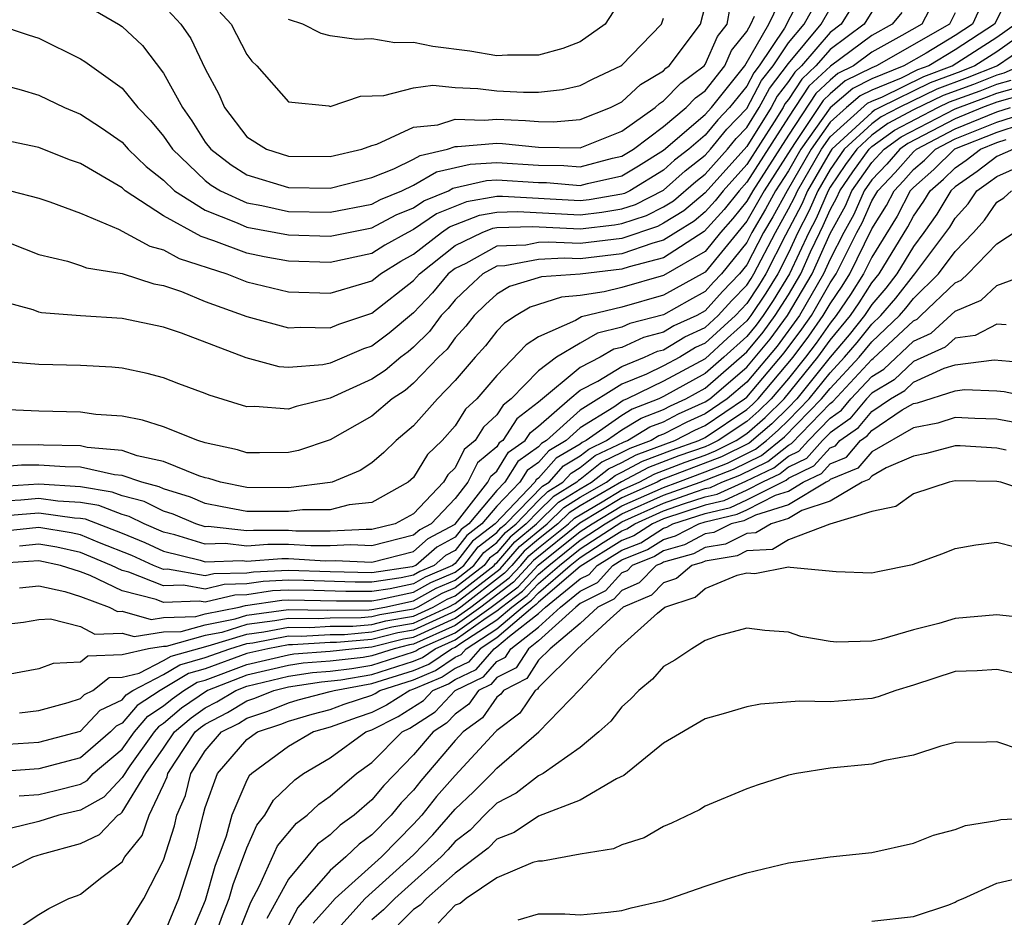
# Model space of a CAD drawing. Units: inches. Extents: x 2676000 to 2679000, y 1551000 to 1552692.
# Drawn here: x 2677144 to 2677191, y 1551376 to 1551419 of the extents above; entities that cross this region are included whole.
import ezdxf

# ---------------------------------------------------------------- set-up
doc = ezdxf.new("R2010")
doc.units = ezdxf.units.IN
doc.header["$MEASUREMENT"] = 0
doc.layers.add('LD26761551_2ft', color=40, linetype='Continuous')

msp = doc.modelspace()

# ---------------------------------------------------------------- linework, layer by layer
at = {"layer": 'LD26761551_2ft'}
for points, elevation in [([(2677143, 1551416.155), (2677144.159, 1551415.841), (2677145, 1551415.594), (2677146.235, 1551415), (2677147, 1551414.675), (2677148.015, 1551414.015), (2677149, 1551413.336), (2677149.303, 1551413), (2677150.162, 1551412.162), (2677151, 1551411.5), (2677151.526, 1551411), (2677153, 1551410.058), (2677154.537, 1551409.463), (2677155, 1551409.251), (2677157, 1551408.875), (2677159, 1551408.821), (2677161, 1551409.22), (2677162.161, 1551409.839), (2677163, 1551410.183), (2677163.486, 1551410.514), (2677164.672, 1551411), (2677164.88, 1551411.12), (2677166.506, 1551411.494), (2677167, 1551411.524), (2677169, 1551411.395), (2677169.389, 1551411.389), (2677171, 1551411.255), (2677171.346, 1551411.346), (2677173, 1551411.715), (2677173.804, 1551412.197), (2677175, 1551412.947), (2677177, 1551414.654), (2677177.307, 1551415), (2677178.913, 1551417), (2677180.058, 1551419), (2677181.016, 1551421)], 8818), ([(2677190.747, 1551421), (2677189.841, 1551419), (2677189, 1551418.455), (2677187.61, 1551417.611), (2677186.544, 1551417), (2677185, 1551416.371), (2677184.084, 1551415.916), (2677183, 1551414.989), (2677181.599, 1551413), (2677181, 1551411.96), (2677180.383, 1551411), (2677179.893, 1551410.107), (2677179.249, 1551409), (2677179, 1551408.52), (2677177.787, 1551407), (2677177.399, 1551406.6), (2677177, 1551406.154), (2677176.251, 1551405.749), (2677175, 1551405.041), (2677173.381, 1551404.619), (2677173, 1551404.445), (2677171.838, 1551404.162), (2677171, 1551403.682), (2677169.864, 1551403), (2677169, 1551402.346), (2677167.687, 1551401), (2677167.299, 1551400.701), (2677167, 1551400.237), (2677166.362, 1551399.638), (2677165.957, 1551399), (2677165.433, 1551398.567), (2677165, 1551397.694), (2677164.648, 1551397.351), (2677164.432, 1551397), (2677163, 1551395.48), (2677162.113, 1551395), (2677161, 1551394.719), (2677160.731, 1551394.731), (2677159, 1551394.653), (2677157.347, 1551394.654), (2677157, 1551394.673), (2677155.322, 1551394.678), (2677155, 1551394.655), (2677153.133, 1551394.867), (2677153, 1551394.862), (2677152.553, 1551395), (2677151.464, 1551395.464), (2677151, 1551395.606), (2677150.067, 1551396.067), (2677149, 1551396.343), (2677148.528, 1551396.528), (2677147, 1551396.782), (2677145, 1551396.902), (2677143, 1551396.78)], 8800), ([(2677191.898, 1551421), (2677190.901, 1551419), (2677189, 1551417.767), (2677187.737, 1551417), (2677187.2, 1551416.8), (2677186.413, 1551416.413), (2677185, 1551415.837), (2677184.44, 1551415.56), (2677183.786, 1551415), (2677183, 1551414.291), (2677182.091, 1551413), (2677180.933, 1551411), (2677180.248, 1551409.752), (2677179.81, 1551409), (2677179, 1551407.438), (2677178.65, 1551407), (2677177.838, 1551406.162), (2677177, 1551405.226), (2677176.595, 1551405), (2677175.498, 1551404.502), (2677175, 1551404.199), (2677174.046, 1551403.954), (2677173, 1551403.475), (2677172.618, 1551403.382), (2677171.952, 1551403), (2677171, 1551402.512), (2677169, 1551400.85), (2677167.955, 1551400.045), (2677167.282, 1551399), (2677167.116, 1551398.884), (2677167, 1551398.697), (2677166.07, 1551397.93), (2677165.609, 1551397), (2677165, 1551396.209), (2677163.844, 1551395), (2677163.294, 1551394.706), (2677163, 1551394.45), (2677161, 1551393.937), (2677159.984, 1551393.984), (2677159, 1551393.94), (2677158.06, 1551393.94), (2677157, 1551394), (2677155.997, 1551394.003), (2677155, 1551393.93), (2677153.95, 1551394.05), (2677153, 1551394.016), (2677151.531, 1551394.469), (2677151, 1551394.604), (2677150.06, 1551395), (2677149.351, 1551395.35), (2677149, 1551395.441), (2677147.881, 1551395.881), (2677147, 1551396.027), (2677145.914, 1551396.087), (2677145, 1551396.214), (2677144.14, 1551396.14), (2677143, 1551396.072)], 8798), ([(2677188.442, 1551421), (2677187.409, 1551419), (2677186.451, 1551418.451), (2677185, 1551417.659), (2677184.118, 1551417), (2677183.37, 1551416.63), (2677183, 1551416.313), (2677182.323, 1551415.677), (2677181, 1551413.673), (2677179.285, 1551411), (2677179, 1551410.5), (2677178.334, 1551409.666), (2677177.744, 1551409), (2677177, 1551408.083), (2677175, 1551406.929), (2677173, 1551406.346), (2677172.144, 1551406.144), (2677171, 1551405.961), (2677170.106, 1551405.894), (2677168.596, 1551405.404), (2677167.922, 1551405), (2677167.362, 1551404.638), (2677167, 1551404.251), (2677166.452, 1551403.549), (2677165.954, 1551403), (2677165, 1551401.884), (2677164.152, 1551401), (2677163, 1551399.701), (2677162.171, 1551399), (2677161.571, 1551398.429), (2677161, 1551397.935), (2677160.44, 1551397.56), (2677159.089, 1551397), (2677159, 1551396.977), (2677157, 1551396.732), (2677155, 1551396.746), (2677153.732, 1551397), (2677153.176, 1551397.177), (2677153, 1551397.215), (2677152.69, 1551397.31), (2677151, 1551397.999), (2677149.733, 1551398.267), (2677149, 1551398.518), (2677147.334, 1551398.666), (2677147, 1551398.741), (2677145.23, 1551398.77), (2677145, 1551398.786), (2677143.216, 1551398.783)], 8804), ([(2677181.935, 1551421), (2677180.811, 1551418.811), (2677179.601, 1551417), (2677179.339, 1551416.661), (2677179, 1551416.02), (2677178.177, 1551415), (2677177.602, 1551414.398), (2677177, 1551413.673), (2677176.212, 1551413), (2677175.536, 1551412.464), (2677175, 1551411.989), (2677173.378, 1551411), (2677173.127, 1551410.873), (2677173, 1551410.83), (2677171.432, 1551410.568), (2677171, 1551410.519), (2677167.27, 1551410.729), (2677167, 1551410.72), (2677165.538, 1551410.463), (2677164.108, 1551409.892), (2677163, 1551409.137), (2677162.72, 1551409), (2677161.62, 1551408.38), (2677161, 1551407.992), (2677159, 1551407.56), (2677157, 1551407.62), (2677155.829, 1551407.829), (2677155, 1551407.996), (2677153.402, 1551408.598), (2677152.794, 1551408.794), (2677151, 1551409.798), (2677149.157, 1551411), (2677149, 1551411.137), (2677147, 1551412.306), (2677146.484, 1551412.484), (2677145, 1551413.077), (2677143.407, 1551413.407)], 8816), ([(2677143.646, 1551411), (2677145, 1551410.648), (2677145.527, 1551410.473), (2677147, 1551409.928), (2677148.838, 1551409.161), (2677150.333, 1551408.333), (2677151, 1551408.168), (2677151.745, 1551407.745), (2677154.038, 1551407), (2677155, 1551406.631), (2677157, 1551406.151), (2677159, 1551406.08), (2677160.52, 1551406.521), (2677161, 1551406.678), (2677161.411, 1551407), (2677162.388, 1551407.612), (2677163, 1551407.957), (2677164.334, 1551409), (2677164.73, 1551409.269), (2677166.172, 1551409.828), (2677167, 1551409.974), (2677167.993, 1551410.007), (2677171, 1551409.846), (2677172.036, 1551409.964), (2677173, 1551410.125), (2677173.655, 1551410.344), (2677175, 1551411.032), (2677176.044, 1551411.956), (2677177, 1551412.715), (2677177.256, 1551413), (2677178.048, 1551413.952), (2677179, 1551414.952), (2677179.712, 1551416.288), (2677180.261, 1551417), (2677181, 1551418.106), (2677181.749, 1551419), (2677182.702, 1551420.702)], 8814), ([(2677152.397, 1551421), (2677154.241, 1551419), (2677155, 1551417.544), (2677155.231, 1551417.231), (2677155.469, 1551417), (2677157, 1551415.277), (2677158.93, 1551415.07), (2677159, 1551415.05), (2677160.459, 1551415.541), (2677161.576, 1551415.575), (2677163, 1551415.949), (2677163.933, 1551416.067), (2677165, 1551415.962), (2677166.091, 1551415.909), (2677167, 1551415.8), (2677168.273, 1551415.727), (2677169, 1551415.727), (2677170.144, 1551415.856), (2677171, 1551416.051), (2677171.622, 1551416.378), (2677172.949, 1551417), (2677173, 1551417.035), (2677174.897, 1551419), (2677175, 1551419.295)], 8826), ([(2677184.376, 1551420.376), (2677183.538, 1551419), (2677183, 1551418.6), (2677181.62, 1551417), (2677181.3, 1551416.7), (2677181, 1551416.245), (2677180.458, 1551415.542), (2677180.171, 1551415), (2677179, 1551413.127), (2677177, 1551410.893), (2677175.972, 1551410.028), (2677175, 1551409.435), (2677174.712, 1551409.288), (2677173, 1551408.701), (2677171, 1551408.458), (2677169.466, 1551408.534), (2677169, 1551408.507), (2677168.392, 1551408.391), (2677167, 1551408.333), (2677165.511, 1551407.511), (2677165, 1551407.264), (2677164.669, 1551407), (2677163.904, 1551406.096), (2677163, 1551405.133), (2677161.836, 1551404.164), (2677161, 1551403.541), (2677160.593, 1551403.407), (2677159, 1551402.719), (2677158.644, 1551402.644), (2677157, 1551402.516), (2677156.547, 1551402.547), (2677154.966, 1551402.966), (2677151.85, 1551404.15), (2677151, 1551404.442), (2677149, 1551404.869), (2677147, 1551404.997), (2677145.138, 1551405.138), (2677145, 1551405.17), (2677144.729, 1551405.271), (2677143, 1551405.74)], 8810), ([(2677173, 1551420.254), (2677172.194, 1551419), (2677171, 1551418.159), (2677170.161, 1551417.839), (2677169, 1551417.511), (2677167.511, 1551417.511), (2677167, 1551417.481), (2677165.696, 1551417.696), (2677163.926, 1551417.926), (2677163, 1551418.124), (2677162.108, 1551418.108), (2677161, 1551418.291), (2677160.261, 1551418.261), (2677159, 1551418.447), (2677158.559, 1551418.559), (2677157.683, 1551419), (2677157, 1551419.226)], 8828), ([(2677143, 1551408.719), (2677145, 1551407.943), (2677146.389, 1551407.611), (2677147, 1551407.414), (2677147.29, 1551407.29), (2677149, 1551407.019), (2677150.53, 1551406.53), (2677151, 1551406.445), (2677151.849, 1551406.152), (2677153, 1551405.683), (2677155, 1551404.961), (2677157, 1551404.411), (2677157.548, 1551404.452), (2677159, 1551404.412), (2677159.41, 1551404.59), (2677161, 1551405.113), (2677163, 1551406.684), (2677163.283, 1551407), (2677165, 1551408.372), (2677166.3, 1551409), (2677166.807, 1551409.194), (2677167, 1551409.228), (2677168.716, 1551409.284), (2677171, 1551409.173), (2677172.641, 1551409.36), (2677173, 1551409.42), (2677174.184, 1551409.817), (2677175, 1551410.23), (2677175.478, 1551410.522), (2677176.552, 1551411.448), (2677177, 1551411.803), (2677178.071, 1551413), (2677178.493, 1551413.507), (2677179, 1551414.04), (2677179.6, 1551415), (2677180.085, 1551415.915), (2677181, 1551417.118), (2677182.578, 1551419), (2677183, 1551419.754)], 8812), ([(2677147, 1551420.058), (2677148.824, 1551419), (2677149, 1551418.884), (2677149.978, 1551417.978), (2677151, 1551416.652), (2677151.902, 1551415), (2677152.358, 1551414.358), (2677153, 1551413.339), (2677153.261, 1551413), (2677154.236, 1551412.236), (2677155, 1551411.769), (2677157, 1551411.155), (2677159, 1551411.127), (2677161, 1551411.639), (2677162.045, 1551412.045), (2677163, 1551412.508), (2677163.311, 1551412.688), (2677164.624, 1551413), (2677165, 1551413.121), (2677165.117, 1551413.117), (2677167, 1551413.278), (2677167.266, 1551413.266), (2677169, 1551413.097), (2677171, 1551413.059), (2677173, 1551413.86), (2677174.594, 1551415), (2677174.805, 1551415.195), (2677175, 1551415.311), (2677175.828, 1551416.172), (2677176.95, 1551417), (2677177, 1551417.066), (2677177.591, 1551418.409), (2677178.064, 1551419), (2677178.204, 1551419.796)], 8822), ([(2677151, 1551419.893), (2677151.832, 1551419), (2677152.304, 1551418.304), (2677153, 1551416.858), (2677153.643, 1551415.643), (2677153.925, 1551415), (2677155, 1551413.596), (2677155.942, 1551413), (2677157, 1551412.654), (2677159, 1551412.643), (2677160.521, 1551413), (2677161, 1551413.17), (2677161.238, 1551413.239), (2677163, 1551414.048), (2677164.171, 1551414.171), (2677165, 1551414.438), (2677166.385, 1551414.385), (2677167, 1551414.438), (2677168.379, 1551414.379), (2677169, 1551414.318), (2677169.697, 1551414.302), (2677171, 1551414.425), (2677172.454, 1551415), (2677173, 1551415.276), (2677173.896, 1551416.104), (2677175, 1551416.763), (2677175.116, 1551416.884), (2677175.274, 1551417), (2677176.771, 1551419), (2677177, 1551419.857)], 8824), ([(2677185, 1551419.599), (2677184.636, 1551419), (2677183, 1551417.784), (2677182.323, 1551417), (2677181.642, 1551416.359), (2677181, 1551415.389), (2677180.831, 1551415.169), (2677180.741, 1551415), (2677180.309, 1551414.309), (2677179, 1551412.265), (2677177.86, 1551411), (2677177.478, 1551410.522), (2677177, 1551409.982), (2677176.467, 1551409.533), (2677175.592, 1551409), (2677175, 1551408.618), (2677174.484, 1551408.484), (2677173, 1551407.964), (2677171, 1551407.728), (2677170.234, 1551407.766), (2677169, 1551407.694), (2677167.389, 1551407.389), (2677167, 1551407.373), (2677166.325, 1551407), (2677165.631, 1551406.369), (2677165, 1551405.752), (2677164.656, 1551405.344), (2677164.332, 1551405), (2677163.768, 1551404.233), (2677163, 1551403.485), (2677162.736, 1551403.263), (2677162.383, 1551403), (2677161.629, 1551402.37), (2677161, 1551401.953), (2677159, 1551401.035), (2677157.368, 1551400.633), (2677157, 1551400.505), (2677155.371, 1551400.629), (2677155, 1551400.62), (2677153.184, 1551401.184), (2677153, 1551401.267), (2677151.728, 1551401.728), (2677151, 1551402.017), (2677150.215, 1551402.215), (2677149, 1551402.471), (2677148.517, 1551402.517), (2677147, 1551402.602), (2677145, 1551402.648), (2677143, 1551402.819)], 8808), ([(2677189, 1551419.539), (2677188.728, 1551419), (2677185.235, 1551417), (2677185, 1551416.904), (2677183.727, 1551416.273), (2677183, 1551415.652), (2677182.664, 1551415.336), (2677181.361, 1551413.361), (2677181.107, 1551413), (2677179.834, 1551411), (2677179, 1551409.536), (2677177, 1551407.088), (2677175, 1551405.985), (2677173, 1551405.403), (2677171.057, 1551404.943), (2677170.774, 1551404.774), (2677169, 1551403.987), (2677168.401, 1551403.599), (2677167, 1551402.132), (2677166.031, 1551401), (2677165.499, 1551400.5), (2677165, 1551399.714), (2677164.366, 1551399), (2677163.674, 1551398.326), (2677163, 1551397.231), (2677162.745, 1551397), (2677161, 1551396.018), (2677159.907, 1551395.907), (2677159, 1551395.67), (2677157.671, 1551395.671), (2677157, 1551395.588), (2677155, 1551395.599), (2677153.813, 1551395.813), (2677153, 1551395.98), (2677152.285, 1551396.285), (2677151, 1551396.677), (2677150.784, 1551396.784), (2677149.948, 1551397), (2677149, 1551397.324), (2677148.644, 1551397.356), (2677147, 1551397.723), (2677146.265, 1551397.735), (2677145, 1551397.824), (2677144.177, 1551397.823), (2677143, 1551397.72)], 8802), ([(2677143, 1551418.992), (2677144.489, 1551418.489), (2677145, 1551418.335), (2677147, 1551417.339), (2677147.21, 1551417.21), (2677149, 1551415.929), (2677149.764, 1551415), (2677150.372, 1551414.372), (2677151, 1551413.617), (2677151.418, 1551413), (2677153, 1551411.489), (2677153.274, 1551411.274), (2677153.722, 1551411), (2677155, 1551410.414), (2677155.717, 1551410.283), (2677157, 1551410.002), (2677159, 1551409.967), (2677161, 1551410.357), (2677161.419, 1551410.581), (2677162.441, 1551411), (2677163, 1551411.271), (2677164.096, 1551411.904), (2677165.717, 1551412.283), (2677167, 1551412.362), (2677169, 1551412.231), (2677170.212, 1551412.212), (2677171, 1551412.147), (2677172.557, 1551412.557), (2677173, 1551412.656), (2677173.558, 1551413), (2677175, 1551414.092), (2677176.097, 1551415), (2677176.54, 1551415.46), (2677177, 1551415.8), (2677177.942, 1551417), (2677178.265, 1551417.735), (2677179, 1551418.652), (2677179.197, 1551419), (2677179.378, 1551419.378)], 8820), ([(2677186.441, 1551419.559), (2677185.984, 1551419), (2677185, 1551418.463), (2677183.014, 1551416.986), (2677181.982, 1551416.018), (2677181, 1551414.531), (2677179, 1551411.411), (2677178.629, 1551411), (2677177.906, 1551410.094), (2677176.961, 1551409.039), (2677175, 1551407.778), (2677173.348, 1551407.348), (2677173, 1551407.226), (2677171, 1551406.997), (2677169.141, 1551406.859), (2677167.606, 1551406.394), (2677167, 1551406.031), (2677166.46, 1551405.54), (2677165.908, 1551405), (2677165.51, 1551404.49), (2677165, 1551403.928), (2677164.607, 1551403.393), (2677164.203, 1551403), (2677163, 1551401.754), (2677162.589, 1551401.411), (2677161.969, 1551401), (2677161, 1551400.167), (2677159, 1551399.034), (2677157.473, 1551398.527), (2677157, 1551398.432), (2677155.595, 1551398.405), (2677155, 1551398.411), (2677154.553, 1551398.553), (2677153, 1551398.889), (2677152.638, 1551399), (2677151, 1551399.656), (2677149.983, 1551399.983), (2677149, 1551400.165), (2677147.744, 1551400.256), (2677147, 1551400.357), (2677145, 1551400.403), (2677143.531, 1551400.469)], 8806), ([(2677143, 1551395.364), (2677145, 1551395.527), (2677146.712, 1551395.288), (2677147, 1551395.272), (2677147.233, 1551395.233), (2677149, 1551394.548), (2677150.1, 1551394.099), (2677151, 1551393.691), (2677152.754, 1551393.246), (2677153, 1551393.17), (2677154.768, 1551393.233), (2677155, 1551393.206), (2677156.672, 1551393.328), (2677157, 1551393.327), (2677158.773, 1551393.227), (2677159.238, 1551393.238), (2677161, 1551393.156), (2677163, 1551393.678), (2677163.706, 1551394.294), (2677165, 1551394.986), (2677166.562, 1551397), (2677166.707, 1551397.293), (2677167, 1551397.534), (2677167.56, 1551398.44), (2677168.361, 1551399), (2677168.611, 1551399.388), (2677169, 1551399.688), (2677170.499, 1551401), (2677171, 1551401.414), (2677171.85, 1551401.85), (2677173, 1551402.564), (2677174.081, 1551403), (2677174.712, 1551403.288), (2677175, 1551403.363), (2677176.018, 1551403.982), (2677177, 1551404.428), (2677177.628, 1551405), (2677178.276, 1551405.724), (2677179, 1551406.471), (2677179.21, 1551406.79), (2677179.34, 1551407), (2677180.371, 1551409), (2677181, 1551410.122), (2677181.301, 1551410.699), (2677181.431, 1551411), (2677182.582, 1551413), (2677183, 1551413.593), (2677184.797, 1551415.203), (2677185, 1551415.304), (2677185.513, 1551415.513), (2677187.507, 1551416.493), (2677188.868, 1551417), (2677191, 1551418.369), (2677191.893, 1551419)], 8796), ([(2677192.879, 1551419), (2677191, 1551417.673), (2677189.955, 1551417), (2677189.273, 1551416.726), (2677187.813, 1551416.187), (2677185.394, 1551415), (2677185.137, 1551414.863), (2677185, 1551414.764), (2677183.09, 1551413), (2677183, 1551412.871), (2677181.922, 1551411), (2677181.643, 1551410.357), (2677180.858, 1551408.858), (2677179.912, 1551407), (2677179.562, 1551406.438), (2677179, 1551405.581), (2677178.458, 1551405), (2677177, 1551403.672), (2677176.538, 1551403.462), (2677175.779, 1551403), (2677175, 1551402.583), (2677174.189, 1551402.189), (2677173, 1551401.709), (2677171, 1551400.464), (2677169.387, 1551399), (2677169.144, 1551398.855), (2677169, 1551398.693), (2677168.003, 1551397.997), (2677167.388, 1551397), (2677167, 1551396.595), (2677165.649, 1551395), (2677165.28, 1551394.72), (2677165, 1551394.353), (2677164.118, 1551393.882), (2677163.108, 1551393), (2677162.936, 1551392.936), (2677161, 1551392.642), (2677159, 1551392.686), (2677157, 1551392.758), (2677155.322, 1551392.678), (2677155, 1551392.629), (2677153.405, 1551392.595), (2677153, 1551392.497), (2677151.186, 1551392.814), (2677151, 1551392.806), (2677150.509, 1551393), (2677149.471, 1551393.471), (2677147.92, 1551394.08), (2677147, 1551394.464), (2677146.562, 1551394.562), (2677145, 1551394.815), (2677143.351, 1551394.649)], 8794), ([(2677193, 1551418.342), (2677191.037, 1551417), (2677189.583, 1551416.417), (2677188.12, 1551415.88), (2677186.31, 1551415), (2677185.456, 1551414.544), (2677185, 1551414.216), (2677183.683, 1551413), (2677183, 1551412.018), (2677182.414, 1551411), (2677181.986, 1551410.014), (2677181.458, 1551409), (2677181, 1551408.015), (2677180.483, 1551407), (2677179.915, 1551406.085), (2677179.202, 1551405), (2677179, 1551404.743), (2677178.08, 1551403.92), (2677177, 1551402.922), (2677175, 1551401.846), (2677173.258, 1551401), (2677173.072, 1551400.928), (2677172.61, 1551400.61), (2677171, 1551399.604), (2677170.335, 1551399), (2677169.499, 1551398.501), (2677169, 1551397.939), (2677168.447, 1551397.553), (2677168.106, 1551397), (2677167, 1551395.845), (2677166.284, 1551395), (2677165.555, 1551394.445), (2677165, 1551393.721), (2677164.53, 1551393.47), (2677163.992, 1551393), (2677163.296, 1551392.704), (2677163, 1551392.537), (2677162.409, 1551392.409), (2677161, 1551392.196), (2677160.193, 1551392.193), (2677157.725, 1551392.275), (2677157, 1551392.286), (2677155.773, 1551392.227), (2677155, 1551392.111), (2677153.913, 1551392.087), (2677153, 1551391.867), (2677151.949, 1551392.051), (2677151, 1551392.013), (2677149.327, 1551392.673), (2677149, 1551392.757), (2677148.5, 1551393), (2677147, 1551393.626), (2677145.877, 1551393.877), (2677145, 1551394.019), (2677144.074, 1551393.926)], 8792), ([(2677192.135, 1551417), (2677191.35, 1551416.65), (2677191, 1551416.552), (2677189.892, 1551416.107), (2677188.427, 1551415.573), (2677187, 1551414.88), (2677185.774, 1551414.226), (2677185, 1551413.668), (2677184.277, 1551413), (2677183.744, 1551412.256), (2677183, 1551411.165), (2677182.905, 1551411), (2677182.329, 1551409.671), (2677181.979, 1551409), (2677181.052, 1551407), (2677180.267, 1551405.733), (2677179.786, 1551405), (2677179.452, 1551404.548), (2677179, 1551404.001), (2677177.903, 1551403), (2677177, 1551402.22), (2677175, 1551401.11), (2677174.775, 1551401), (2677173.498, 1551400.502), (2677173, 1551400.2), (2677171.291, 1551399), (2677171.094, 1551398.906), (2677171, 1551398.831), (2677169.853, 1551398.147), (2677169, 1551397.185), (2677168.891, 1551397.109), (2677168.824, 1551397), (2677166.919, 1551395), (2677165.829, 1551394.171), (2677165, 1551393.09), (2677164.875, 1551393), (2677163.561, 1551392.44), (2677163, 1551392.124), (2677161.883, 1551391.883), (2677161, 1551391.749), (2677159.745, 1551391.745), (2677158.204, 1551391.796), (2677157, 1551391.814), (2677156.223, 1551391.777), (2677155, 1551391.593), (2677154.42, 1551391.58), (2677153, 1551391.238), (2677152.712, 1551391.288), (2677151, 1551391.219), (2677150.638, 1551391.362), (2677149, 1551391.784), (2677147.478, 1551392.522), (2677147, 1551392.699), (2677146.053, 1551393), (2677145, 1551393.223), (2677143, 1551393.098)], 8790), ([(2677143, 1551390.133), (2677144.278, 1551390.278), (2677145, 1551390.403), (2677145.564, 1551390.436), (2677147, 1551390.061), (2677147.703, 1551389.702), (2677149, 1551389.754), (2677149.591, 1551389.591), (2677151, 1551389.804), (2677151.833, 1551389.833), (2677153, 1551390.152), (2677154.44, 1551390.44), (2677155, 1551390.611), (2677157, 1551390.883), (2677158.859, 1551390.859), (2677160.873, 1551390.873), (2677161, 1551390.884), (2677161.617, 1551391), (2677163, 1551391.299), (2677164.089, 1551391.911), (2677165, 1551392.3), (2677165.9, 1551393), (2677166.377, 1551393.623), (2677167, 1551394.096), (2677167.42, 1551394.58), (2677167.919, 1551395), (2677169, 1551396.113), (2677169.447, 1551396.553), (2677170.173, 1551397), (2677170.562, 1551397.438), (2677171, 1551397.7), (2677171.726, 1551398.274), (2677173.075, 1551398.926), (2677173.277, 1551399), (2677174.349, 1551399.651), (2677175, 1551399.905), (2677175.723, 1551400.277), (2677177, 1551400.853), (2677177.218, 1551401), (2677179, 1551402.532), (2677180.123, 1551403.876), (2677180.954, 1551405), (2677182.143, 1551407), (2677183, 1551408.948), (2677183.733, 1551410.267), (2677184.05, 1551411), (2677185, 1551412.353), (2677185.595, 1551413), (2677186.412, 1551413.589), (2677189, 1551414.937), (2677190.512, 1551415.488), (2677191, 1551415.684), (2677192.028, 1551415.972)], 8786), ([(2677144.078, 1551391.922), (2677145, 1551392.018), (2677146.253, 1551391.746), (2677147, 1551391.509), (2677148.376, 1551391), (2677148.789, 1551390.789), (2677149, 1551390.798), (2677150.408, 1551390.408), (2677151, 1551390.498), (2677152.552, 1551390.552), (2677153, 1551390.675), (2677154.626, 1551391), (2677154.927, 1551391.073), (2677156.674, 1551391.326), (2677157, 1551391.342), (2677159.297, 1551391.297), (2677161, 1551391.303), (2677161.357, 1551391.357), (2677163, 1551391.711), (2677163.825, 1551392.176), (2677165, 1551392.677), (2677165.415, 1551393), (2677166.103, 1551393.897), (2677167, 1551394.579), (2677167.196, 1551394.804), (2677167.428, 1551395), (2677169.192, 1551396.808), (2677169.504, 1551397), (2677170.207, 1551397.793), (2677171, 1551398.265), (2677171.41, 1551398.59), (2677172.265, 1551399), (2677173, 1551399.516), (2677173.924, 1551400.076), (2677175, 1551400.496), (2677175.332, 1551400.667), (2677176.07, 1551401), (2677177, 1551401.519), (2677179, 1551403.259), (2677179.788, 1551404.212), (2677180.37, 1551405), (2677181, 1551405.993), (2677181.597, 1551407), (2677182.067, 1551408.067), (2677182.501, 1551409), (2677182.672, 1551409.328), (2677183, 1551410.085), (2677183.327, 1551410.673), (2677183.469, 1551411), (2677184.089, 1551411.911), (2677184.87, 1551413), (2677185, 1551413.119), (2677186.093, 1551413.907), (2677188.178, 1551415), (2677188.733, 1551415.267), (2677190.202, 1551415.798), (2677191, 1551416.118), (2677191.689, 1551416.311)], 8788), ([(2677192.367, 1551415.633), (2677191, 1551415.25), (2677190.324, 1551415), (2677189, 1551414.456), (2677186.73, 1551413.27), (2677186.356, 1551413), (2677185.717, 1551412.283), (2677185, 1551411.525), (2677184.631, 1551411), (2677184.138, 1551409.862), (2677183.658, 1551409), (2677183, 1551407.708), (2677182.688, 1551407), (2677181.527, 1551405), (2677180.459, 1551403.541), (2677179, 1551401.811), (2677178.056, 1551401), (2677177, 1551400.286), (2677176.114, 1551399.886), (2677175, 1551399.313), (2677174.775, 1551399.225), (2677174.404, 1551399), (2677173.378, 1551398.622), (2677173, 1551398.418), (2677172.042, 1551397.958), (2677171, 1551397.134), (2677170.916, 1551397.084), (2677170.842, 1551397), (2677169.702, 1551396.298), (2677169, 1551395.608), (2677168.41, 1551395), (2677167.644, 1551394.356), (2677167, 1551393.614), (2677166.651, 1551393.349), (2677166.384, 1551393), (2677165, 1551391.923), (2677164.352, 1551391.647), (2677163.203, 1551391), (2677163, 1551390.907), (2677161.378, 1551390.622), (2677161, 1551390.524), (2677160.478, 1551390.478), (2677159, 1551390.474), (2677158.44, 1551390.441), (2677157, 1551390.459), (2677156.333, 1551390.333), (2677155, 1551390.157), (2677153.787, 1551389.787), (2677153, 1551389.63), (2677151.114, 1551389.114), (2677151, 1551389.11), (2677150.272, 1551389), (2677149, 1551388.704), (2677147.362, 1551388.638), (2677147, 1551388.357), (2677145.702, 1551388.298), (2677145, 1551388.034), (2677143, 1551387.667)], 8784), ([(2677143, 1551384.387), (2677145, 1551384.506), (2677147, 1551385.039), (2677147.956, 1551386.044), (2677149, 1551386.545), (2677149.208, 1551386.792), (2677149.527, 1551387), (2677151, 1551387.759), (2677151.773, 1551388.227), (2677153, 1551388.573), (2677154.184, 1551389), (2677155, 1551389.249), (2677155.287, 1551389.287), (2677157, 1551389.612), (2677157.604, 1551389.604), (2677159, 1551389.688), (2677159.69, 1551389.69), (2677161, 1551389.804), (2677161.951, 1551390.05), (2677163, 1551390.234), (2677164.669, 1551391), (2677165, 1551391.17), (2677167.157, 1551392.843), (2677168.093, 1551393.907), (2677169.41, 1551395), (2677170.211, 1551395.788), (2677171, 1551396.274), (2677172.261, 1551397), (2677172.673, 1551397.326), (2677173, 1551397.483), (2677173.985, 1551398.015), (2677175.439, 1551398.561), (2677176.69, 1551399), (2677177, 1551399.153), (2677179, 1551400.495), (2677179.27, 1551400.73), (2677179.547, 1551401), (2677181.23, 1551403), (2677181.987, 1551404.013), (2677182.673, 1551405), (2677183, 1551405.571), (2677183.579, 1551406.421), (2677183.948, 1551407), (2677185, 1551409.167), (2677185.702, 1551410.298), (2677186.069, 1551411), (2677186.522, 1551411.478), (2677187, 1551412.015), (2677187.529, 1551412.471), (2677188.059, 1551413), (2677189, 1551413.493), (2677191, 1551414.297), (2677192.905, 1551414.905)], 8780), ([(2677144.085, 1551385.915), (2677145, 1551386.036), (2677146.412, 1551386.412), (2677147, 1551386.602), (2677147.194, 1551386.806), (2677147.598, 1551387), (2677148.388, 1551387.612), (2677149, 1551387.637), (2677149.83, 1551387.83), (2677151, 1551388.433), (2677151.353, 1551388.647), (2677153.134, 1551389.134), (2677155, 1551389.703), (2677155.81, 1551389.81), (2677157, 1551390.036), (2677158.022, 1551390.022), (2677159, 1551390.081), (2677160.084, 1551390.084), (2677161, 1551390.163), (2677161.665, 1551390.336), (2677163, 1551390.571), (2677163.936, 1551391), (2677164.617, 1551391.383), (2677165, 1551391.547), (2677166.868, 1551393), (2677166.925, 1551393.075), (2677167, 1551393.131), (2677167.869, 1551394.131), (2677168.901, 1551395), (2677169.957, 1551396.043), (2677171, 1551396.686), (2677171.545, 1551397), (2677172.358, 1551397.642), (2677173, 1551397.95), (2677173.682, 1551398.319), (2677175.541, 1551399), (2677176.504, 1551399.496), (2677177, 1551399.72), (2677178.894, 1551401), (2677179, 1551401.091), (2677180.795, 1551403.205), (2677181.649, 1551404.351), (2677182.1, 1551405), (2677183, 1551406.572), (2677183.285, 1551407), (2677184.29, 1551409), (2677184.544, 1551409.456), (2677185, 1551410.51), (2677185.286, 1551411), (2677186.119, 1551411.881), (2677187, 1551412.869), (2677187.141, 1551413), (2677189, 1551413.974), (2677191, 1551414.791), (2677191.655, 1551415)], 8782), ([(2677192.179, 1551414.179), (2677191, 1551413.803), (2677188.978, 1551413), (2677187.988, 1551412.012), (2677187, 1551411.161), (2677186.852, 1551411), (2677186.217, 1551409.783), (2677185, 1551407.801), (2677184.612, 1551407), (2677183.984, 1551406.016), (2677183.292, 1551405), (2677183, 1551404.646), (2677182.325, 1551403.675), (2677181.821, 1551403), (2677181, 1551401.973), (2677180.174, 1551401), (2677179.579, 1551400.421), (2677179, 1551399.917), (2677177.631, 1551399), (2677177.211, 1551398.788), (2677177, 1551398.705), (2677175.738, 1551398.262), (2677174.288, 1551397.712), (2677172.989, 1551397.011), (2677171, 1551395.862), (2677170.466, 1551395.533), (2677169.924, 1551395), (2677169, 1551394.258), (2677168.317, 1551393.683), (2677167.724, 1551393), (2677167.373, 1551392.627), (2677165.266, 1551391), (2677165, 1551390.81), (2677163, 1551389.898), (2677162.237, 1551389.763), (2677161, 1551389.443), (2677159.295, 1551389.296), (2677159, 1551389.295), (2677157.186, 1551389.185), (2677157, 1551389.188), (2677156.009, 1551389), (2677155, 1551388.765), (2677153, 1551388.035), (2677152.193, 1551387.807), (2677151, 1551387.084), (2677150.836, 1551387), (2677149.723, 1551386.277), (2677149, 1551385.417), (2677148.718, 1551385.282), (2677148.45, 1551385), (2677147, 1551383.761), (2677145, 1551383.235), (2677143, 1551383.088)], 8778), ([(2677144.066, 1551381.934), (2677145, 1551382.001), (2677145.81, 1551382.19), (2677147, 1551382.498), (2677147.322, 1551382.678), (2677147.621, 1551383), (2677149, 1551384.171), (2677149.598, 1551385), (2677150.238, 1551385.762), (2677151, 1551386.257), (2677151.401, 1551386.599), (2677151.973, 1551387), (2677152.612, 1551387.388), (2677153, 1551387.497), (2677155, 1551388.246), (2677157, 1551388.713), (2677157.248, 1551388.752), (2677159, 1551388.88), (2677160.041, 1551389), (2677161, 1551389.083), (2677162.523, 1551389.477), (2677163, 1551389.561), (2677165, 1551390.463), (2677165.752, 1551391), (2677167.588, 1551392.411), (2677168.143, 1551393), (2677168.541, 1551393.458), (2677169, 1551393.844), (2677170.438, 1551395), (2677170.721, 1551395.279), (2677172.062, 1551396.062), (2677173, 1551396.631), (2677173.836, 1551397), (2677174.592, 1551397.408), (2677176.037, 1551397.963), (2677177, 1551398.302), (2677177.501, 1551398.499), (2677178.494, 1551399), (2677179, 1551399.339), (2677179.889, 1551400.111), (2677180.801, 1551401), (2677182.411, 1551403), (2677183, 1551403.822), (2677183.973, 1551405), (2677184.389, 1551405.611), (2677185, 1551406.568), (2677185.353, 1551407), (2677186.731, 1551409.269), (2677187, 1551409.784), (2677187.503, 1551410.497), (2677187.804, 1551411), (2677188.447, 1551411.553), (2677189, 1551412.106), (2677189.528, 1551412.472), (2677190.219, 1551413), (2677191, 1551413.309), (2677191.454, 1551413.454)], 8776), ([(2677191.811, 1551413), (2677191, 1551412.643), (2677190.069, 1551411.931), (2677189, 1551411.189), (2677188.795, 1551411), (2677188.123, 1551409.876), (2677187.505, 1551409), (2677187, 1551408.327), (2677186.202, 1551407), (2677185.681, 1551406.319), (2677185, 1551405.528), (2677184.654, 1551405), (2677183.916, 1551404.084), (2677183, 1551402.998), (2677181.406, 1551401), (2677181, 1551400.583), (2677180.198, 1551399.802), (2677179.122, 1551398.877), (2677177.79, 1551398.21), (2677174.895, 1551397.105), (2677174.701, 1551397), (2677173, 1551396.248), (2677170.976, 1551395.024), (2677168.766, 1551393.234), (2677167.804, 1551392.196), (2677166.237, 1551391), (2677165, 1551390.117), (2677163, 1551389.225), (2677162.809, 1551389.191), (2677162.07, 1551389), (2677161, 1551388.658), (2677160.584, 1551388.584), (2677159, 1551388.402), (2677157.694, 1551388.306), (2677157, 1551388.198), (2677155, 1551387.727), (2677153.104, 1551387), (2677151.86, 1551386.14), (2677151, 1551385.408), (2677150.753, 1551385.247), (2677150.545, 1551385), (2677149.372, 1551383.371), (2677149, 1551382.818), (2677148.125, 1551381.875), (2677147, 1551381.247), (2677145.961, 1551381), (2677145, 1551380.705), (2677143.636, 1551380.364)], 8774), ([(2677143, 1551378.136), (2677144.717, 1551379), (2677145.138, 1551379.138), (2677147, 1551379.644), (2677147.925, 1551380.075), (2677148.798, 1551381), (2677148.928, 1551381.072), (2677149, 1551381.15), (2677150.152, 1551383), (2677151, 1551384.222), (2677151.519, 1551385), (2677152.319, 1551385.681), (2677153, 1551386.159), (2677153.556, 1551386.445), (2677154.458, 1551387), (2677155, 1551387.208), (2677157, 1551387.682), (2677158.14, 1551387.86), (2677159, 1551387.923), (2677160.043, 1551388.043), (2677161, 1551388.213), (2677163, 1551388.851), (2677163.105, 1551388.895), (2677163.26, 1551389), (2677165, 1551389.77), (2677166.723, 1551391), (2677168.02, 1551391.98), (2677168.99, 1551393.01), (2677171, 1551394.624), (2677171.572, 1551395), (2677173, 1551395.866), (2677175, 1551396.752), (2677175.697, 1551397), (2677177, 1551397.494), (2677178.08, 1551397.92), (2677179.418, 1551398.582), (2677179.94, 1551399), (2677180.507, 1551399.493), (2677181, 1551399.973), (2677182, 1551401), (2677183, 1551402.253), (2677183.698, 1551403), (2677184.294, 1551403.706), (2677185, 1551404.584), (2677185.44, 1551405), (2677186.162, 1551405.838), (2677187, 1551406.933), (2677187.068, 1551407), (2677188.563, 1551409), (2677188.744, 1551409.256), (2677189, 1551409.684), (2677189.627, 1551410.373), (2677190.048, 1551411), (2677190.61, 1551411.39), (2677191, 1551411.688), (2677192.23, 1551412.23)], 8772), ([(2677144.259, 1551375.741), (2677145, 1551376.238), (2677145.485, 1551376.515), (2677146.455, 1551377), (2677146.859, 1551377.14), (2677147, 1551377.206), (2677148.026, 1551378.027), (2677149, 1551378.766), (2677149.131, 1551379), (2677149.972, 1551380.028), (2677150.3, 1551381), (2677151, 1551382.456), (2677151.161, 1551382.839), (2677151.202, 1551383), (2677151.548, 1551383.548), (2677152.516, 1551385), (2677152.777, 1551385.222), (2677153, 1551385.379), (2677154.072, 1551385.929), (2677155, 1551386.5), (2677155.375, 1551386.625), (2677156.298, 1551387), (2677157, 1551387.167), (2677158.586, 1551387.414), (2677159.502, 1551387.502), (2677161, 1551387.769), (2677163, 1551388.403), (2677163.421, 1551388.579), (2677164.043, 1551389), (2677165, 1551389.424), (2677166.48, 1551390.48), (2677167, 1551390.814), (2677167.216, 1551391), (2677168.236, 1551391.764), (2677169, 1551392.575), (2677169.494, 1551393), (2677171, 1551394.209), (2677172.203, 1551395), (2677173, 1551395.483), (2677175, 1551396.374), (2677176.762, 1551397), (2677178.369, 1551397.631), (2677179.714, 1551398.286), (2677180.816, 1551399.183), (2677182.595, 1551401), (2677183, 1551401.507), (2677184.393, 1551403), (2677185, 1551403.738), (2677186.336, 1551405), (2677186.643, 1551405.357), (2677187, 1551405.823), (2677188.21, 1551407), (2677189, 1551408.082), (2677189.888, 1551409), (2677190.418, 1551409.582), (2677191, 1551410.45), (2677191.337, 1551410.663), (2677191.705, 1551411)], 8770), ([(2677149, 1551375.319), (2677150.052, 1551377), (2677151, 1551378.842), (2677151.515, 1551380.485), (2677151.64, 1551381), (2677152.043, 1551381.957), (2677152.304, 1551383), (2677153, 1551384.102), (2677153.784, 1551385), (2677154.588, 1551385.412), (2677155, 1551385.666), (2677156.001, 1551385.999), (2677157, 1551386.405), (2677157.459, 1551386.541), (2677159, 1551386.939), (2677159.18, 1551387), (2677161, 1551387.324), (2677163, 1551387.954), (2677163.737, 1551388.263), (2677164.826, 1551389), (2677165, 1551389.077), (2677165.269, 1551389.269), (2677167, 1551390.383), (2677167.72, 1551391), (2677168.451, 1551391.549), (2677169, 1551392.131), (2677170.01, 1551393), (2677171, 1551393.795), (2677173, 1551395.101), (2677175, 1551395.995), (2677176.544, 1551396.544), (2677177, 1551396.691), (2677177.25, 1551396.75), (2677177.794, 1551397), (2677178.659, 1551397.341), (2677180.01, 1551397.991), (2677181, 1551398.783), (2677181.146, 1551398.854), (2677183, 1551400.776), (2677183.131, 1551400.868), (2677185, 1551402.896), (2677185.065, 1551402.935), (2677187, 1551404.748), (2677187.174, 1551404.826), (2677187.364, 1551405), (2677189, 1551406.582), (2677189.296, 1551406.704), (2677189.608, 1551407), (2677191, 1551408.455), (2677192.544, 1551409.456)], 8768), ([(2677151, 1551375.218), (2677151.73, 1551377), (2677152.523, 1551379.477), (2677152.893, 1551381), (2677153, 1551381.375), (2677153.58, 1551383), (2677155, 1551384.636), (2677155.504, 1551385), (2677156.627, 1551385.373), (2677157, 1551385.525), (2677158.138, 1551385.862), (2677159, 1551386.084), (2677159.671, 1551386.329), (2677161, 1551386.773), (2677161.15, 1551386.849), (2677161.388, 1551387), (2677163, 1551387.505), (2677164.053, 1551387.947), (2677165, 1551388.588), (2677165.279, 1551388.721), (2677165.522, 1551389), (2677167, 1551389.95), (2677168.223, 1551391), (2677168.667, 1551391.333), (2677169, 1551391.686), (2677170.527, 1551393), (2677171, 1551393.38), (2677172.109, 1551394.109), (2677173, 1551394.658), (2677173.244, 1551394.756), (2677173.622, 1551395), (2677175, 1551395.617), (2677175.957, 1551395.957), (2677177, 1551396.293), (2677177.571, 1551396.429), (2677178.948, 1551397.052), (2677180.305, 1551397.695), (2677181, 1551398.251), (2677181.504, 1551398.496), (2677181.959, 1551399), (2677183, 1551400.073), (2677183.543, 1551400.457), (2677183.996, 1551401), (2677185, 1551402.082), (2677185.574, 1551402.426), (2677187, 1551403.774), (2677187.848, 1551404.152), (2677189, 1551405.221), (2677190.259, 1551405.741), (2677191, 1551406.445), (2677192.533, 1551407)], 8766), ([(2677191.449, 1551404.552), (2677191, 1551404.596), (2677189.958, 1551404.042), (2677189, 1551403.918), (2677188.522, 1551403.478), (2677187, 1551402.795), (2677186.082, 1551401.918), (2677185, 1551401.269), (2677184.75, 1551401), (2677183.955, 1551400.045), (2677183, 1551399.37), (2677182.641, 1551399), (2677181.863, 1551398.137), (2677181, 1551397.719), (2677180.601, 1551397.399), (2677179.757, 1551397), (2677179, 1551396.615), (2677177.893, 1551396.107), (2677177, 1551395.895), (2677175, 1551395.239), (2677174.467, 1551395), (2677173.575, 1551394.425), (2677173, 1551394.193), (2677171, 1551392.95), (2677169, 1551391.242), (2677168.883, 1551391.117), (2677168.727, 1551391), (2677167, 1551389.518), (2677166.194, 1551389), (2677165.639, 1551388.362), (2677165, 1551388.058), (2677164.369, 1551387.631), (2677163, 1551387.057), (2677162.819, 1551387), (2677161.705, 1551386.295), (2677161, 1551385.938), (2677160.297, 1551385.703), (2677159, 1551385.23), (2677158.2, 1551385), (2677157, 1551384.298), (2677155.232, 1551383), (2677155.113, 1551382.887), (2677155, 1551382.687), (2677154.269, 1551381), (2677153.999, 1551379.999), (2677153.459, 1551378.541), (2677153, 1551376.912), (2677152.426, 1551375.574)], 8764), ([(2677153.401, 1551375), (2677153.818, 1551376.182), (2677154.144, 1551377), (2677154.33, 1551377.671), (2677155, 1551379.433), (2677155.473, 1551380.527), (2677155.858, 1551381), (2677156.272, 1551381.728), (2677157.296, 1551382.704), (2677157.721, 1551383), (2677159, 1551383.764), (2677160.711, 1551385), (2677161, 1551385.103), (2677162.26, 1551385.74), (2677163.481, 1551386.519), (2677163.933, 1551387), (2677164.685, 1551387.315), (2677165, 1551387.529), (2677165.998, 1551388.002), (2677166.866, 1551389), (2677167, 1551389.086), (2677167.61, 1551389.61), (2677169, 1551390.699), (2677169.333, 1551391), (2677171, 1551392.356), (2677171.43, 1551392.571), (2677171.818, 1551393), (2677173, 1551393.728), (2677173.907, 1551394.093), (2677175, 1551394.798), (2677175.158, 1551394.843), (2677175.456, 1551395), (2677177, 1551395.497), (2677178.214, 1551395.786), (2677179, 1551396.146), (2677180.896, 1551397.103), (2677181, 1551397.186), (2677182.222, 1551397.779), (2677183, 1551398.642), (2677183.254, 1551398.746), (2677183.47, 1551399), (2677184.366, 1551399.634), (2677185, 1551400.394), (2677185.908, 1551401), (2677186.591, 1551401.409), (2677187, 1551401.8), (2677188.47, 1551402.47), (2677189, 1551402.638), (2677190.872, 1551402.872), (2677192.724, 1551402.724)], 8762), ([(2677154.613, 1551375.387), (2677155.18, 1551376.82), (2677155.608, 1551377.608), (2677156.474, 1551379.527), (2677157.378, 1551380.622), (2677157.888, 1551381), (2677158.459, 1551381.541), (2677159, 1551381.918), (2677160.261, 1551383), (2677161, 1551383.537), (2677162.448, 1551385), (2677162.815, 1551385.185), (2677164.032, 1551385.968), (2677165.001, 1551387), (2677166.357, 1551387.643), (2677167, 1551388.383), (2677167.41, 1551388.59), (2677167.673, 1551389), (2677169, 1551390.04), (2677170.063, 1551391), (2677171, 1551391.762), (2677171.826, 1551392.174), (2677172.573, 1551393), (2677173, 1551393.263), (2677174.238, 1551393.762), (2677175, 1551394.253), (2677175.583, 1551394.417), (2677176.691, 1551395), (2677177, 1551395.1), (2677178.536, 1551395.464), (2677179, 1551395.677), (2677180.379, 1551396.379), (2677181, 1551396.572), (2677181.714, 1551397), (2677182.58, 1551397.42), (2677183, 1551397.886), (2677183.791, 1551398.209), (2677184.464, 1551399), (2677184.778, 1551399.222), (2677185, 1551399.489), (2677186.468, 1551400.468), (2677187, 1551400.773), (2677187.191, 1551400.809), (2677189, 1551401.391), (2677189.447, 1551401.447), (2677191, 1551401.393), (2677191.362, 1551401.362), (2677193.004, 1551400.996)], 8760), ([(2677191.868, 1551399.868), (2677191, 1551400.023), (2677189.944, 1551400.056), (2677189, 1551400.109), (2677188.166, 1551399.833), (2677187, 1551399.613), (2677185, 1551398.462), (2677184.328, 1551397.673), (2677183, 1551397.129), (2677182.939, 1551397.061), (2677182.812, 1551397), (2677181, 1551395.914), (2677179.423, 1551395.423), (2677178.857, 1551395.142), (2677178.257, 1551395), (2677177.418, 1551394.582), (2677177, 1551394.513), (2677176.009, 1551393.991), (2677175, 1551393.708), (2677174.57, 1551393.43), (2677173.501, 1551393), (2677173.254, 1551392.746), (2677173, 1551392.638), (2677172.222, 1551391.778), (2677171, 1551391.168), (2677170.793, 1551391), (2677169, 1551389.38), (2677168.515, 1551389), (2677167.922, 1551388.078), (2677167, 1551387.611), (2677166.716, 1551387.284), (2677166.117, 1551387), (2677165.658, 1551386.342), (2677165, 1551385.861), (2677164.583, 1551385.417), (2677163.936, 1551385), (2677163, 1551383.897), (2677161.569, 1551382.431), (2677161, 1551381.739), (2677160.148, 1551381), (2677159.482, 1551380.518), (2677159, 1551380.053), (2677158.395, 1551379.605), (2677157, 1551377.932), (2677155.962, 1551376.037)], 8758), ([(2677191.459, 1551398.541), (2677191, 1551398.631), (2677189.249, 1551398.751), (2677189, 1551398.753), (2677187.627, 1551398.373), (2677187, 1551398.25), (2677185.697, 1551397.697), (2677185, 1551397.295), (2677184.864, 1551397.136), (2677184.533, 1551397), (2677183, 1551396.091), (2677181.638, 1551395.638), (2677181, 1551395.256), (2677180.178, 1551395), (2677179.439, 1551394.56), (2677179, 1551394.535), (2677177.976, 1551394.025), (2677177, 1551393.863), (2677176.435, 1551393.565), (2677175, 1551393.162), (2677174.901, 1551393.099), (2677174.656, 1551393), (2677173.839, 1551392.161), (2677173, 1551391.804), (2677172.618, 1551391.382), (2677171.853, 1551391), (2677171, 1551390.208), (2677169.558, 1551389), (2677169, 1551388.446), (2677168.434, 1551387.566), (2677167.317, 1551387), (2677167.189, 1551386.811), (2677167, 1551386.667), (2677166.314, 1551385.686), (2677165.378, 1551385), (2677165, 1551384.591), (2677163.347, 1551382.653), (2677163, 1551382.213), (2677162.408, 1551381.592), (2677161.922, 1551381), (2677161, 1551380.065), (2677160.382, 1551379.618), (2677159.742, 1551379), (2677159, 1551378.346), (2677157.437, 1551376.563), (2677157, 1551375.715)], 8756), ([(2677192.56, 1551396.56), (2677191.195, 1551397), (2677191, 1551397.038), (2677189, 1551397.059), (2677188.717, 1551397), (2677187, 1551396.436), (2677186.161, 1551395.839), (2677185, 1551395.592), (2677182.989, 1551394.989), (2677181, 1551394.23), (2677180.228, 1551393.771), (2677179, 1551393.7), (2677178.533, 1551393.467), (2677177, 1551393.213), (2677176.861, 1551393.139), (2677176.364, 1551393), (2677175.626, 1551392.374), (2677175, 1551392.167), (2677174.425, 1551391.575), (2677173.071, 1551391), (2677172.44, 1551390.44), (2677170.877, 1551389), (2677169, 1551387.139), (2677168.946, 1551387.054), (2677168.839, 1551387), (2677168.096, 1551385.904), (2677167, 1551385.07), (2677166.932, 1551385), (2677165, 1551382.912), (2677164.104, 1551381.896), (2677163.399, 1551381), (2677163, 1551380.566), (2677161.456, 1551379), (2677159.24, 1551377), (2677159, 1551376.735), (2677158.183, 1551375.817)], 8754), ([(2677158.929, 1551375.071), (2677160.681, 1551377), (2677163, 1551379.093), (2677163.933, 1551380.067), (2677165, 1551381.295), (2677165.879, 1551382.121), (2677166.754, 1551383), (2677167, 1551383.267), (2677169.008, 1551385), (2677171, 1551387.062), (2677172.806, 1551389), (2677174.705, 1551390.704), (2677175.061, 1551391), (2677176.518, 1551391.481), (2677177, 1551391.89), (2677178.537, 1551392.537), (2677179, 1551392.643), (2677179.388, 1551392.612), (2677181, 1551392.936), (2677181.087, 1551392.913), (2677183.296, 1551392.704), (2677185, 1551392.639), (2677185.287, 1551392.713), (2677186.954, 1551393.046), (2677188.421, 1551393.579), (2677189, 1551393.822), (2677190.003, 1551393.997), (2677191, 1551394.116), (2677191.891, 1551393.891)], 8752), ([(2677192.473, 1551390.473), (2677191, 1551390.627), (2677189, 1551390.457), (2677188.218, 1551390.219), (2677187, 1551389.902), (2677185.465, 1551389.465), (2677185, 1551389.37), (2677183.321, 1551389.321), (2677183, 1551389.348), (2677181.59, 1551389.59), (2677181, 1551389.79), (2677179.869, 1551389.869), (2677179, 1551389.995), (2677177.625, 1551389.625), (2677177, 1551389.399), (2677176.358, 1551389), (2677175.551, 1551388.449), (2677175, 1551388.149), (2677174.468, 1551387.532), (2677173.818, 1551387), (2677173.416, 1551386.583), (2677173, 1551386.211), (2677172.473, 1551385.527), (2677171.903, 1551385), (2677171, 1551384.248), (2677169.216, 1551383), (2677169, 1551382.889), (2677167.931, 1551382.069), (2677167, 1551381.576), (2677166.406, 1551381), (2677165.711, 1551380.289), (2677165, 1551379.742), (2677164.653, 1551379.347), (2677164.321, 1551379), (2677162.573, 1551377.428), (2677162.106, 1551377), (2677161.549, 1551376.451), (2677161, 1551375.972)], 8750), ([(2677191.819, 1551387.819), (2677191, 1551387.999), (2677190.066, 1551387.934), (2677189, 1551387.908), (2677187, 1551387.255), (2677186.157, 1551387), (2677185.313, 1551386.687), (2677185, 1551386.617), (2677183, 1551386.443), (2677181.524, 1551386.475), (2677179.661, 1551386.34), (2677179, 1551386.211), (2677177.867, 1551385.867), (2677177, 1551385.634), (2677175, 1551384.465), (2677173.093, 1551382.907), (2677172.752, 1551382.752), (2677171, 1551381.725), (2677169, 1551380.955), (2677167.831, 1551380.168), (2677167, 1551379.848), (2677166.581, 1551379.419), (2677165, 1551378.223), (2677163.625, 1551377), (2677163.32, 1551376.68), (2677163, 1551376.48), (2677162.255, 1551375.745)], 8748), ([(2677192.141, 1551384.141), (2677191, 1551384.534), (2677190.505, 1551384.505), (2677189, 1551384.497), (2677188.322, 1551384.322), (2677187, 1551383.88), (2677185.627, 1551383.627), (2677185, 1551383.46), (2677183, 1551383.26), (2677181.379, 1551383), (2677181, 1551382.921), (2677179.543, 1551382.457), (2677179, 1551382.268), (2677177, 1551381.444), (2677176.731, 1551381.269), (2677175.385, 1551380.616), (2677175, 1551380.456), (2677174.08, 1551379.92), (2677173, 1551379.581), (2677172.607, 1551379.393), (2677171, 1551379.136), (2677169.198, 1551378.802), (2677169, 1551378.802), (2677168.731, 1551378.731), (2677167, 1551377.996), (2677165.526, 1551377), (2677165.233, 1551376.767), (2677165, 1551376.676), (2677164.182, 1551375.818)], 8746), ([(2677168.018, 1551375.982), (2677169, 1551376.261), (2677170.263, 1551376.263), (2677171, 1551376.225), (2677172.343, 1551376.344), (2677173, 1551376.424), (2677173.441, 1551376.559), (2677175, 1551376.914), (2677175.303, 1551377), (2677177, 1551377.597), (2677178.053, 1551377.948), (2677179, 1551378.228), (2677181, 1551378.723), (2677183, 1551379.005), (2677185, 1551379.217), (2677187, 1551379.665), (2677187.96, 1551380.04), (2677189, 1551380.316), (2677189.497, 1551380.503), (2677191, 1551380.745), (2677191.199, 1551380.801), (2677193, 1551380.895)], 8744), ([(2677185, 1551375.92), (2677187, 1551376.132), (2677188.703, 1551376.703), (2677189, 1551376.822), (2677189.103, 1551376.897), (2677189.388, 1551377), (2677191, 1551377.74), (2677191.963, 1551377.963)], 8742)]:
    msp.add_lwpolyline(points, dxfattribs=dict(at, elevation=elevation))

doc.saveas('drawing.dxf')
